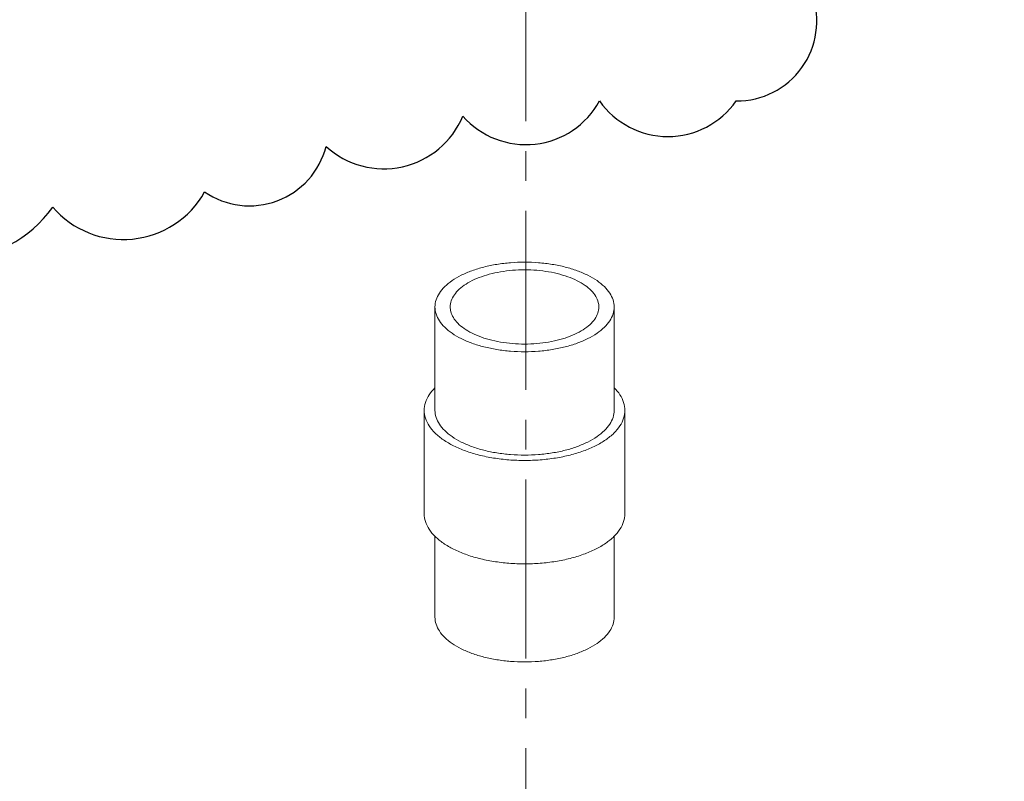
# Model space of a CAD drawing. Units: inches. Extents: x 7.9 to 89, y 7.7 to 96.1.
# Drawn here: x 66.6 to 70.8, y 73.3 to 76.5 of the extents above; entities that cross this region are included whole.
import ezdxf

# ---------------------------------------------------------------- set-up
doc = ezdxf.new("R2010")
doc.units = ezdxf.units.IN
doc.header["$MEASUREMENT"] = 0
doc.linetypes.add('CENTER2', pattern=[1.125, 0.75, -0.125, 0.125, -0.125])
doc.layers.add('CEN', color=5, linetype='CENTER2')

msp = doc.modelspace()

# ---------------------------------------------------------------- linework, layer by layer
at = {"linetype": 'Continuous', "lineweight": 20}
for p, q in [((68.3872, 75.2985), (68.3872, 74.8655)), ((69.1372, 75.2985), (69.1372, 74.8655)), ((68.3422, 74.8655), (68.3422, 74.4325)), ((69.1822, 74.8655), (69.1822, 74.4325)), ((68.3872, 74.3381), (68.3872, 73.9995)), ((69.1372, 74.3381), (69.1372, 73.9995))]:
    msp.add_line(p, q, dxfattribs=at)
msp.add_lwpolyline([(65.9605, 75.7165, 0.520567), (66.7871, 75.7165, 0.520567), (67.4229, 75.7801, 0.520567), (67.9316, 75.9707, 0.520567), (68.5038, 76.0977, 0.520567), (69.0761, 76.1612, 0.520567), (69.6483, 76.1612, 0.520567), (69.9662, 76.606, 0.520567), (70.2841, 77.0507, 0.520567), (70.7292, 77.5589, 0.520567), (70.9836, 78.0036, 0.520567)], format="xyb")
for points, start_tangent, end_tangent in [([(69.0273, 75.4311), (68.9826, 75.4502), (68.9324, 75.4656), (68.8781, 75.4768), (68.8208, 75.4837), (68.7622, 75.486), (68.7035, 75.4837), (68.6463, 75.4768), (68.5919, 75.4656), (68.5418, 75.4502), (68.497, 75.4311), (68.4588, 75.4087), (68.4281, 75.3836), (68.4055, 75.3565), (68.3918, 75.3278), (68.3872, 75.2985)], (-0.894427, 0.447214), (0.000001, -1)), ([(68.9821, 75.4085), (68.9429, 75.4251), (68.8988, 75.4382), (68.8509, 75.4476), (68.8007, 75.4528), (68.7493, 75.4539), (68.6984, 75.4507), (68.6491, 75.4434), (68.603, 75.4321), (68.5612, 75.4172), (68.5249, 75.399), (68.495, 75.3781), (68.4725, 75.355), (68.4578, 75.3304), (68.4514, 75.3049), (68.4512, 75.2985)], (-0.894427, 0.447214), (0.001139, -0.999999)), ([(69.0273, 75.4311), (69.0656, 75.4087), (69.0963, 75.3836), (69.1188, 75.3565), (69.1326, 75.3278), (69.1372, 75.2985)], (0.894427, -0.447214), (0.000001, -1)), ([(68.9821, 75.4085), (69.0153, 75.3889), (69.0416, 75.3668), (69.0603, 75.3429), (69.0708, 75.3178), (69.0732, 75.2985)], (0.894427, -0.447214), (0.001139, -0.999999)), ([(68.3872, 75.2985), (68.3918, 75.2692), (68.4055, 75.2406), (68.4281, 75.2134), (68.4588, 75.1883), (68.497, 75.1659)], (0.000001, -1), (0.894427, -0.447214)), ([(68.4512, 75.2985), (68.4536, 75.2793), (68.4641, 75.2541), (68.4828, 75.2302), (68.5091, 75.2082), (68.5423, 75.1886)], (0.001139, -0.999999), (0.894427, -0.447214)), ([(69.1372, 75.2985), (69.1326, 75.2692), (69.1188, 75.2406), (69.0963, 75.2134), (69.0656, 75.1883), (69.0273, 75.1659), (68.9826, 75.1468), (68.9324, 75.1315), (68.8781, 75.1202), (68.8208, 75.1133), (68.7622, 75.111), (68.7035, 75.1133), (68.6463, 75.1202), (68.5919, 75.1315), (68.5418, 75.1468), (68.497, 75.1659)], (0.000001, -1), (-0.894427, 0.447214)), ([(69.0732, 75.2985), (69.0729, 75.2921), (69.0666, 75.2666), (69.0519, 75.242), (69.0293, 75.2189), (68.9995, 75.198), (68.9632, 75.1799), (68.9214, 75.1649), (68.8752, 75.1537), (68.826, 75.1463), (68.775, 75.1431), (68.7237, 75.1442), (68.6734, 75.1495), (68.6256, 75.1588), (68.5815, 75.172), (68.5423, 75.1886)], (0.001139, -0.999999), (-0.894427, 0.447214)), ([(68.3871, 74.96), (68.3627, 74.9304), (68.3474, 74.8984), (68.3422, 74.8655)], (-0.709804, -0.704399), (0.000001, -1)), ([(69.1373, 74.96), (69.1616, 74.9304), (69.177, 74.8984), (69.1822, 74.8655)], (0.709793, -0.70441), (0.000001, -1)), ([(68.3422, 74.8655), (68.3474, 74.8327), (68.3627, 74.8006), (68.388, 74.7702), (68.4224, 74.7421), (68.4652, 74.717)], (0.000001, -1), (0.894427, -0.447214)), ([(68.3872, 74.8655), (68.3918, 74.8362), (68.4055, 74.8076), (68.4281, 74.7804), (68.4588, 74.7553), (68.497, 74.7329)], (0.000001, -1), (0.894427, -0.447214)), ([(69.1822, 74.8655), (69.177, 74.8327), (69.1616, 74.8006), (69.1364, 74.7702), (69.102, 74.7421), (69.0592, 74.717), (69.0091, 74.6956), (68.9529, 74.6784), (68.892, 74.6658), (68.8279, 74.6581), (68.7622, 74.6555), (68.6965, 74.6581), (68.6324, 74.6658), (68.5715, 74.6784), (68.5153, 74.6956), (68.4652, 74.717)], (0.000001, -1), (-0.894427, 0.447214)), ([(69.1372, 74.8655), (69.1326, 74.8362), (69.1188, 74.8076), (69.0963, 74.7804), (69.0656, 74.7553), (69.0273, 74.7329), (68.9826, 74.7138), (68.9324, 74.6984), (68.8781, 74.6872), (68.8208, 74.6803), (68.7622, 74.678), (68.7035, 74.6803), (68.6463, 74.6872), (68.5919, 74.6984), (68.5418, 74.7138), (68.497, 74.7329)], (0.000001, -1), (-0.894427, 0.447214)), ([(68.3422, 74.4325), (68.3474, 74.3996), (68.3627, 74.3676), (68.388, 74.3372), (68.4224, 74.3091), (68.4652, 74.284)], (0.000001, -1), (0.894427, -0.447214)), ([(69.1822, 74.4325), (69.177, 74.3996), (69.1616, 74.3676), (69.1364, 74.3372), (69.102, 74.3091), (69.0592, 74.284), (69.0091, 74.2626), (68.9529, 74.2454), (68.892, 74.2328), (68.8279, 74.2251), (68.7622, 74.2225), (68.6965, 74.2251), (68.6324, 74.2328), (68.5715, 74.2454), (68.5153, 74.2626), (68.4652, 74.284)], (0.000001, -1), (-0.894427, 0.447214)), ([(68.3872, 73.9995), (68.3918, 73.9701), (68.4055, 73.9415), (68.4281, 73.9144), (68.4588, 73.8893), (68.497, 73.8669)], (0.000001, -1), (0.894427, -0.447214)), ([(69.1372, 73.9995), (69.1326, 73.9701), (69.1188, 73.9415), (69.0963, 73.9144), (69.0656, 73.8893), (69.0273, 73.8669), (68.9826, 73.8478), (68.9324, 73.8324), (68.8781, 73.8212), (68.8208, 73.8143), (68.7622, 73.812), (68.7035, 73.8143), (68.6463, 73.8212), (68.5919, 73.8324), (68.5418, 73.8478), (68.497, 73.8669)], (0.000001, -1), (-0.894427, 0.447214))]:
    msp.add_spline(points, degree=3, dxfattribs=dict(at, start_tangent=start_tangent, end_tangent=end_tangent))
at = {"layer": 'CEN', "color": 7, "lineweight": 20}
msp.add_line((68.7673, 84.7011), (68.7673, 72.6684), dxfattribs=at)

doc.saveas('drawing.dxf')
